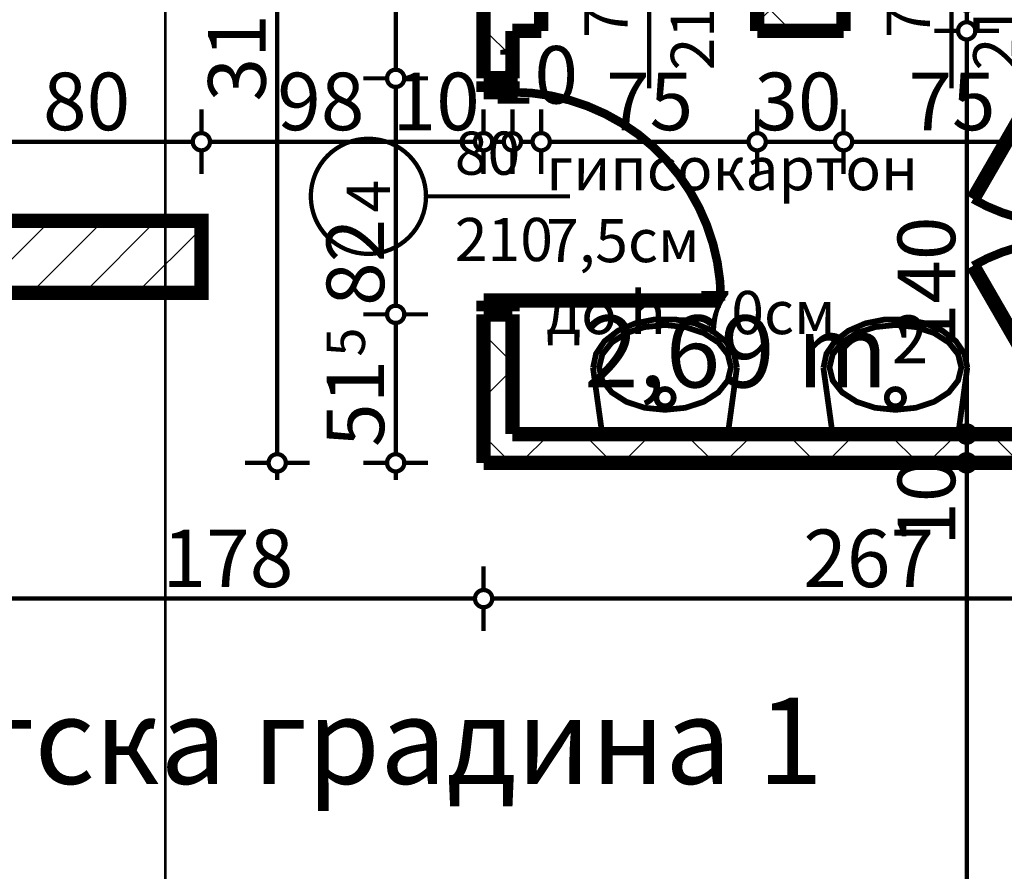
# Model space of a CAD drawing. Extents: x 77007 to 96231, y 86393 to 98034.
# Drawn here: x 81693 to 82035, y 90210 to 90506 of the extents above; entities that cross this region are included whole.
import ezdxf
from ezdxf.enums import TextEntityAlignment as Align

# ---------------------------------------------------------------- set-up
doc = ezdxf.new("R2010")
doc.units = 0
doc.header["$MEASUREMENT"] = 0
doc.linetypes.add('Double Dashed copy', pattern=[226.666667, 100, -50, 26.666667, -50])
for name, color, linetype in [('bani', 7, 'Continuous'), ('Fills', 7, 'Continuous'), ('koloni', 7, 'Continuous'), ('KOTI-ext', 7, 'Continuous'), ('TEXT', 7, 'Continuous'), ('wall-ext', 7, 'Continuous')]:
    doc.layers.add(name, color=color, linetype=linetype)
doc.styles.add('GENERATED_STYLE_1', font='TIMES.TTF')
doc.dimstyles.new('Dimstyle_8AA74', dxfattribs={"dimtxt": 20, "dimasz": 11.4, "dimexe": 0.18, "dimexo": 0, "dimgap": 0.09, "dimtad": 1, "dimdec": 0, "dimzin": 0, "dimdsep": 46, "dimtxsty": 'GENERATED_STYLE_1', "dimblk": 'ARROWHEAD_1', "dimblk1": 'ARROWHEAD_1', "dimblk2": 'ARROWHEAD_1', "dimcen": 0.09, "dimclrd": 11, "dimclre": 11, "dimclrt": 11, "dimazin": 0, "dimtfac": 1, "dimtdec": 4, "dimtmove": 0, "dimatfit": 0, "dimfxl": 0, "dimtolj": 1, "dimtzin": 0, "dimarcsym": 0})
pattern_1 = [(45, (0, 0), (-17.6776695, 17.6776695), []), (135, (0, 0), (17.6776695, 17.6776695), [])]

# ---------------------------------------------------------------- blocks, each defined once
blk = doc.blocks.new('HATCH_526', base_point=(81864.16, 90362.3))
at = {"layer": 'Fills', "color": 133, "style": 'GENERATED_STYLE_1', "oblique": 0}
blk.add_text('2,69 m', height=25, dxfattribs=at).set_placement((81994.5, 90378.51), align=Align.RIGHT)
blk.add_text('2', height=16.67, dxfattribs=at).set_placement((81995.91, 90386.84))
blk = doc.blocks.new('D1_Metal_529')
at = {"color": 0, "linetype": 'Continuous', "const_width": 3}
blk.add_lwpolyline([(36.2, 72.4, 0.414214), (-36.2, 0)], format="xyb", dxfattribs=at)
at = {"color": 0, "linetype": 'Continuous', "const_width": 5}
for points in [[(36.2, 0), (36.2, 72.4)], [(-36.2, 0), (-40, 0)], [(-40, 0), (-40, -10)], [(-36.2, -10), (-36.2, 0)], [(40, 0), (36.2, 0)], [(36.2, 0), (36.2, -10)], [(40, -10), (40, 0)], [(-40, -10), (-36.2, -10)], [(36.2, -10), (40, -10)]]:
    blk.add_lwpolyline(points, dxfattribs=at)
blk = doc.blocks.new('Window-Door_Marker_-_70_19031')
at = {"color": 11, "linetype": 'Continuous', "const_width": 1.5}
blk.add_lwpolyline([(0, -30), (0, 20)], dxfattribs=at)
blk.add_lwpolyline([(-20, -50, 1), (20, -50, 1)], format="xyb", close=True, dxfattribs=at)
at = {"color": 11, "style": 'GENERATED_STYLE_1'}
for tag, p, rotation in [('AC_WIDO_B_SIZE', (22.5, -20), 90), ('AC_WIDO_A_SIZE', (-7.5, -20), 90), ('AC_MarkerText_1', (5.625, -42.5), 180)]:
    blk.add_attdef(tag, p, '', height=15, rotation=rotation, dxfattribs=at)
blk = doc.blocks.new('WALL_1290', base_point=(81864.16, 90680.4))
at = {"layer": 'wall-ext'}
h = blk.add_hatch(dxfattribs=at)
h.set_pattern_fill('CONCRETE BLOCK', scale=25, angle=45, style=0, pattern_type=0)
h.set_pattern_definition(pattern_1)
h.paths.add_polyline_path([(81854.16, 90485.9), (81864.16, 90485.9), (81864.16, 90672.4), (81854.16, 90672.4)], flags=0)
h = blk.add_hatch(dxfattribs=at)
h.set_pattern_fill('CONCRETE BLOCK', scale=25, angle=45, style=0, pattern_type=0)
h.set_pattern_definition(pattern_1)
h.paths.add_polyline_path([(81854.16, 90352.3), (81864.16, 90362.3), (81864.16, 90403.9), (81854.16, 90403.9)], flags=0)
at = {"layer": 'wall-ext', "color": 7, "linetype": 'Continuous', "const_width": 5}
for points in [[(81854.16, 90672.4), (81854.16, 90485.9)], [(81864.16, 90485.9), (81864.16, 90502.4)], [(81864.16, 90485.9), (81854.16, 90485.9)], [(81864.16, 90403.9), (81854.16, 90403.9)], [(81854.16, 90403.9), (81854.16, 90352.3)], [(81864.16, 90362.3), (81864.16, 90403.9)]]:
    blk.add_lwpolyline(points, dxfattribs=at)
at = {"layer": 'wall-ext', "color": 133, "rotation": 270}
blk.add_blockref('D1_Metal_529', (81864.16, 90444.9), dxfattribs=at)
blk.add_blockref('Window-Door_Marker_-_70_19031', (81864.16, 90444.9), dxfattribs=at).add_auto_attribs({'AC_MarkerText_1': '4', 'AC_WIDO_A_SIZE': '80', 'AC_WIDO_B_SIZE': '210'})
blk = doc.blocks.new('D1_Entrance_St_590')
at = {"color": 0, "linetype": 'Continuous', "const_width": 5}
for points in [[(32.02, 0), (-23.44, 32.02)], [(-32.02, 0), (-34.02, 0)], [(-34.02, 0), (-34.02, -5)], [(-32.02, -5), (-32.02, 0)], [(34.02, 0), (32.02, 0)], [(32.02, 0), (32.02, -5)], [(34.02, -5), (34.02, 0)], [(-34.02, -5), (-32.02, -5)], [(32.02, -5), (34.02, -5)]]:
    blk.add_lwpolyline(points, dxfattribs=at)
at = {"color": 0, "linetype": 'Continuous', "const_width": 3}
blk.add_lwpolyline([(-23.44, 32.02, 0.131652), (-32.02, 0)], format="xyb", dxfattribs=at)
blk = doc.blocks.new('D1_Entrance_St_591')
at = {"color": 0, "linetype": 'Continuous', "const_width": 5}
for points in [[(32.02, 0), (-23.44, 32.02)], [(-32.02, 0), (-34.02, 0)], [(-34.02, 0), (-34.02, -5)], [(-32.02, -5), (-32.02, 0)], [(34.02, 0), (32.02, 0)], [(32.02, 0), (32.02, -5)], [(34.02, -5), (34.02, 0)], [(-34.02, -5), (-32.02, -5)], [(32.02, -5), (34.02, -5)]]:
    blk.add_lwpolyline(points, dxfattribs=at)
at = {"color": 0, "linetype": 'Continuous', "const_width": 3}
blk.add_lwpolyline([(-23.44, 32.02, 0.131652), (-32.02, 0)], format="xyb", dxfattribs=at)
blk = doc.blocks.new('WALL_1404', base_point=(82056.16, 90502.4))
at = {"layer": 'wall-ext', "color": 3, "linetype": 'Continuous', "const_width": 3}
for points in [[(82061.16, 90502.4), (82056.16, 90502.4)], [(82056.16, 90362.3), (82061.16, 90362.3)]]:
    blk.add_lwpolyline(points, dxfattribs=at)
at = {"layer": 'wall-ext', "color": 133, "rotation": 90}
blk.add_blockref('D1_Entrance_St_590', (82056.16, 90467.38), dxfattribs=at)
at = {"layer": 'wall-ext', "color": 133, "xscale": -1, "rotation": 90}
blk.add_blockref('D1_Entrance_St_591', (82056.16, 90397.33), dxfattribs=at)
blk = doc.blocks.new('WALL_1595', base_point=(81864.16, 90362.3))
at = {"layer": 'wall-ext'}
h = blk.add_hatch(dxfattribs=at)
h.set_pattern_fill('CONCRETE BLOCK', scale=25, angle=45, style=0, pattern_type=0)
h.set_pattern_definition(pattern_1)
h.paths.add_polyline_path([(82121.16, 90352.3), (82121.16, 90362.3), (81864.16, 90362.3), (81854.16, 90352.3)], flags=0)
at = {"layer": 'wall-ext', "color": 7, "linetype": 'Continuous', "const_width": 5}
for points in [[(82056.16, 90362.3), (81864.16, 90362.3)], [(82121.16, 90362.3), (82061.16, 90362.3)], [(81854.16, 90352.3), (82121.16, 90352.3)]]:
    blk.add_lwpolyline(points, dxfattribs=at)
blk = doc.blocks.new('Window-Door_Marker_-_70_19232')
at = {"color": 11, "linetype": 'Continuous', "const_width": 1.5}
blk.add_lwpolyline([(-20, 40, 1), (20, 40, 1)], format="xyb", close=True, dxfattribs=at)
blk.add_lwpolyline([(0, 20), (0, -30)], dxfattribs=at)
at = {"color": 11, "style": 'GENERATED_STYLE_1'}
for tag, p in [('AC_WIDO_A_SIZE', (-7.5, -12.5)), ('AC_WIDO_B_SIZE', (22.5, -23.75))]:
    blk.add_attdef(tag, p, '', height=15, rotation=90, dxfattribs=at)
blk.add_attdef('AC_MarkerText_1', (-5.625, 32.5), '', height=15, dxfattribs=at)
blk = doc.blocks.new('D1_Metal_688')
at = {"color": 0, "linetype": 'Continuous', "const_width": 3}
blk.add_lwpolyline([(33.7, 67.4, 0.414214), (-33.7, 0)], format="xyb", dxfattribs=at)
at = {"color": 0, "linetype": 'Continuous', "const_width": 5}
for points in [[(33.7, 0), (33.7, 67.4)], [(-33.7, 0), (-37.5, 0)], [(-37.5, 0), (-37.5, -10)], [(-33.7, -10), (-33.7, 0)], [(37.5, 0), (33.7, 0)], [(33.7, 0), (33.7, -10)], [(37.5, -10), (37.5, 0)], [(-37.5, -10), (-33.7, -10)], [(33.7, -10), (37.5, -10)]]:
    blk.add_lwpolyline(points, dxfattribs=at)
blk = doc.blocks.new('Window-Door_Marker_-_70_19234')
at = {"color": 11, "linetype": 'Continuous', "const_width": 1.5}
blk.add_lwpolyline([(0, -30), (0, 20)], dxfattribs=at)
blk.add_lwpolyline([(-20, -50, 1), (20, -50, 1)], format="xyb", close=True, dxfattribs=at)
at = {"color": 11, "style": 'GENERATED_STYLE_1'}
for tag, p in [('AC_WIDO_B_SIZE', (22.5, -20)), ('AC_WIDO_A_SIZE', (-7.5, -20))]:
    blk.add_attdef(tag, p, '', height=15, rotation=90, dxfattribs=at)
blk.add_attdef('AC_MarkerText_1', (-5.625, -57.5), '', height=15, dxfattribs=at)
blk = doc.blocks.new('WALL_1608', base_point=(81864.16, 90502.4))
at = {"layer": 'wall-ext'}
h = blk.add_hatch(dxfattribs=at)
h.set_pattern_fill('CONCRETE BLOCK', scale=25, angle=45, style=0, pattern_type=0)
h.set_pattern_definition(pattern_1)
h.paths.add_polyline_path([(81864.16, 90512.4), (81864.16, 90502.4), (81874.16, 90502.4), (81874.16, 90512.4)], flags=0)
h = blk.add_hatch(dxfattribs=at)
h.set_pattern_fill('CONCRETE BLOCK', scale=25, angle=45, style=0, pattern_type=0)
h.set_pattern_definition(pattern_1)
h.paths.add_polyline_path([(81949.16, 90512.4), (81949.16, 90502.4), (81979.16, 90502.4), (81979.16, 90512.4)], flags=0)
h = blk.add_hatch(dxfattribs=at)
h.set_pattern_fill('CONCRETE BLOCK', scale=25, angle=45, style=0, pattern_type=0)
h.set_pattern_definition(pattern_1)
h.paths.add_polyline_path([(82054.16, 90512.4), (82054.16, 90502.4), (82256.16, 90502.4), (82256.16, 90512.4)], flags=0)
h = blk.add_hatch(dxfattribs=at)
h.set_pattern_fill('CONCRETE BLOCK', scale=25, angle=45, style=0, pattern_type=0)
h.set_pattern_definition(pattern_1)
h.paths.add_polyline_path([(82333.16, 90512.4), (82333.16, 90502.4), (82340.16, 90502.4), (82340.16, 90512.4)], flags=0)
at = {"layer": 'wall-ext', "color": 7, "linetype": 'Continuous', "const_width": 5}
for points in [[(81874.16, 90512.4), (81864.16, 90512.4)], [(81874.16, 90502.4), (81874.16, 90512.4)], [(81949.16, 90502.4), (81949.16, 90512.4)], [(81959.16, 90512.4), (81949.16, 90512.4)], [(81979.16, 90512.4), (81969.16, 90512.4)], [(81979.16, 90502.4), (81979.16, 90512.4)], [(82054.16, 90502.4), (82054.16, 90512.4)], [(82064.16, 90512.4), (82054.16, 90512.4)], [(82234.15, 90512.4), (82074.16, 90512.4)], [(82256.16, 90512.4), (82244.15, 90512.4)], [(82256.16, 90502.4), (82256.16, 90512.4)], [(82333.16, 90502.4), (82333.16, 90512.4)], [(82340.16, 90512.4), (82333.16, 90512.4)], [(81864.16, 90502.4), (81874.16, 90502.4)], [(81949.16, 90502.4), (81979.16, 90502.4)], [(82054.16, 90502.4), (82056.16, 90502.4)], [(82061.16, 90502.4), (82121.16, 90502.4)], [(82146.16, 90502.4), (82256.16, 90502.4)], [(82333.16, 90502.4), (82340.16, 90502.4)]]:
    blk.add_lwpolyline(points, dxfattribs=at)
at = {"layer": 'wall-ext', "color": 133}
for name, p, values in [('Window-Door_Marker_-_70_19232', (81911.66, 90512.4), {'AC_MarkerText_1': '7', 'AC_WIDO_A_SIZE': '75', 'AC_WIDO_B_SIZE': '210'}), ('Window-Door_Marker_-_70_19232', (82016.66, 90512.4), {'AC_MarkerText_1': '7', 'AC_WIDO_A_SIZE': '75', 'AC_WIDO_B_SIZE': '210'}), ('Window-Door_Marker_-_70_19234', (82294.66, 90512.4), {'AC_MarkerText_1': '5', 'AC_WIDO_A_SIZE': '75', 'AC_WIDO_B_SIZE': '210'})]:
    blk.add_blockref(name, p, dxfattribs=at).add_auto_attribs(values)
at = {"layer": 'wall-ext', "color": 133, "xscale": -1, "rotation": 180}
blk.add_blockref('D1_Metal_688', (82294.66, 90502.4), dxfattribs=at)
blk = doc.blocks.new('COLUMN_641', base_point=(81716.16, 90423.9))
at = {"layer": 'koloni'}
h = blk.add_hatch(dxfattribs=at)
h.set_pattern_fill('COMMON BRICK', color=1, scale=13, angle=45, style=0, pattern_type=0)
h.set_pattern_definition([(45, (0, 0), (-9.1923878, 9.1923878), [])])
h.paths.add_polyline_path([(81676.16, 90411.4), (81756.16, 90411.4), (81756.16, 90436.4), (81676.16, 90436.4)], flags=0)
at = {"layer": 'koloni', "color": 30, "linetype": 'Continuous', "const_width": 5}
blk.add_lwpolyline([(81676.16, 90411.4), (81756.16, 90411.4), (81756.16, 90436.4), (81676.16, 90436.4)], close=True, dxfattribs=at)
blk = doc.blocks.new('Lav_Flat_Back-Oval_2007')
at = {"layer": 'bani', "color": 0, "linetype": 'Continuous', "const_width": 2}
for points in [[(3.18, 40), (-0.03, 16.85)], [(46.82, 40), (3.18, 40)], [(3.19, 39.96), (3.18, 39.96)], [(46.82, 39.96), (46.81, 39.96)], [(49.97, 16.85), (46.82, 40)], [(0.03, 16.85), (1.04, 12.1), (3.99, 7.74), (8.65, 4.11), (14.63, 1.52), (21.45, 0.17), (28.55, 0.17), (35.37, 1.52), (41.35, 4.11), (46.01, 7.74), (48.96, 12.1), (49.97, 16.85)]]:
    blk.add_lwpolyline(points, dxfattribs=at)
blk.add_lwpolyline([(25, 2.1), (32.07, 2.83), (38.45, 4.92), (43.52, 8.18), (46.77, 12.29), (47.89, 16.85), (46.77, 21.4), (43.52, 25.51), (38.45, 28.78), (32.07, 30.87), (25, 31.59), (17.93, 30.87), (11.55, 28.78), (6.48, 25.51), (3.23, 21.4), (2.11, 16.85), (3.23, 12.29), (6.48, 8.18), (11.55, 4.92), (17.93, 2.83)], close=True, dxfattribs=at)
blk.add_lwpolyline([(22, 27.35, 1), (28, 27.35, 1)], format="xyb", close=True, dxfattribs=at)
blk = doc.blocks.new('*D4892')
at = {"layer": 'KOTI-ext', "color": 11, "linetype": 'Continuous', "const_width": 1.5}
for points in [[(81854.16, 90316.37), (81854.16, 90308.12)], [(82121.16, 90316.37), (82121.16, 90308.12)], [(82118.16, 90305.12), (81857.16, 90305.12)], [(81854.16, 90302.12), (81854.16, 90293.87)], [(82121.16, 90302.12), (82121.16, 90293.87)]]:
    blk.add_lwpolyline(points, dxfattribs=at)
for points in [[(81851.16, 90305.12, 1), (81857.16, 90305.12, 1)], [(82118.16, 90305.12, 1), (82124.16, 90305.12, 1)]]:
    blk.add_lwpolyline(points, format="xyb", close=True, dxfattribs=at)
at = {"layer": 'KOTI-ext', "color": 11, "style": 'GENERATED_STYLE_1', "oblique": 0}
blk.add_text('267', height=20, dxfattribs=at).set_placement((81965.16, 90309.12))
blk = doc.blocks.new('ARROWHEAD_1')
at = {"color": 0, "linetype": 'Continuous'}
blk.add_line((0, 0), (-1, 0), dxfattribs=at)
blk.add_circle((0, 0), 0.25, dxfattribs=at)
blk = doc.blocks.new('*D4893')
at = {"layer": 'KOTI-ext', "color": 11, "linetype": 'Continuous', "const_width": 1.5}
for points in [[(81676.16, 90316.37), (81676.16, 90308.12)], [(81854.16, 90316.37), (81854.16, 90308.12)], [(81673.16, 90305.12), (81670.16, 90305.12)], [(81851.16, 90305.12), (81679.16, 90305.12)], [(81676.16, 90302.12), (81676.16, 90293.87)], [(81854.16, 90302.12), (81854.16, 90293.87)]]:
    blk.add_lwpolyline(points, dxfattribs=at)
for points in [[(81673.16, 90305.12, 1), (81679.16, 90305.12, 1)], [(81851.16, 90305.12, 1), (81857.16, 90305.12, 1)]]:
    blk.add_lwpolyline(points, format="xyb", close=True, dxfattribs=at)
at = {"layer": 'KOTI-ext', "color": 11, "style": 'GENERATED_STYLE_1', "oblique": 0}
blk.add_text('178', height=20, dxfattribs=at).set_placement((81742.66, 90309.12))
blk = doc.blocks.new('*D5675')
at = {"layer": 'KOTI-ext', "color": 11, "linetype": 'Continuous', "const_width": 1.5}
for points in [[(82018.91, 90512.4, 1), (82024.91, 90512.4, 1)], [(82018.91, 90502.4, 1), (82024.91, 90502.4, 1)]]:
    blk.add_lwpolyline(points, format="xyb", close=True, dxfattribs=at)
for points in [[(82010.66, 90512.4), (82018.91, 90512.4)], [(82024.91, 90512.4), (82033.16, 90512.4)], [(82021.91, 90509.4), (82021.91, 90505.4)], [(82010.66, 90502.4), (82018.91, 90502.4)], [(82024.91, 90502.4), (82033.16, 90502.4)]]:
    blk.add_lwpolyline(points, dxfattribs=at)
at = {"layer": 'KOTI-ext', "color": 11, "style": 'GENERATED_STYLE_1', "oblique": 0}
blk.add_text('10', height=20, rotation=90, dxfattribs=at).set_placement((82054.16, 90512.4))
blk = doc.blocks.new('*D5676')
at = {"layer": 'KOTI-ext', "color": 11, "linetype": 'Continuous', "const_width": 1.5}
for points in [[(82018.91, 90502.4, 1), (82024.91, 90502.4, 1)], [(82018.91, 90362.3, 1), (82024.91, 90362.3, 1)]]:
    blk.add_lwpolyline(points, format="xyb", close=True, dxfattribs=at)
for points in [[(82010.66, 90502.4), (82018.91, 90502.4)], [(82024.91, 90502.4), (82033.16, 90502.4)], [(82021.91, 90499.4), (82021.91, 90365.3)], [(82010.66, 90362.3), (82018.91, 90362.3)], [(82024.91, 90362.3), (82033.16, 90362.3)]]:
    blk.add_lwpolyline(points, dxfattribs=at)
at = {"layer": 'KOTI-ext', "color": 11, "style": 'GENERATED_STYLE_1', "oblique": 0}
blk.add_text('140', height=20, rotation=90, dxfattribs=at).set_placement((82017.91, 90392.45))
blk = doc.blocks.new('*D5677')
at = {"layer": 'KOTI-ext', "color": 11, "linetype": 'Continuous', "const_width": 1.5}
for points in [[(82018.91, 90362.3, 1), (82024.91, 90362.3, 1)], [(82018.91, 90352.3, 1), (82024.91, 90352.3, 1)]]:
    blk.add_lwpolyline(points, format="xyb", close=True, dxfattribs=at)
for points in [[(82010.66, 90362.3), (82018.91, 90362.3)], [(82024.91, 90362.3), (82033.16, 90362.3)], [(82021.91, 90359.3), (82021.91, 90355.3)], [(82010.66, 90352.3), (82018.91, 90352.3)], [(82024.91, 90352.3), (82033.16, 90352.3)]]:
    blk.add_lwpolyline(points, dxfattribs=at)
blk = doc.blocks.new('*D5678')
at = {"layer": 'KOTI-ext', "color": 11, "linetype": 'Continuous', "const_width": 1.5}
for points in [[(82018.91, 90352.3, 1), (82024.91, 90352.3, 1)], [(82018.91, 89916.4, 1), (82024.91, 89916.4, 1)]]:
    blk.add_lwpolyline(points, format="xyb", close=True, dxfattribs=at)
for points in [[(82010.66, 90352.3), (82018.91, 90352.3)], [(82024.91, 90352.3), (82033.16, 90352.3)], [(82021.91, 90349.3), (82021.91, 89919.4)], [(82010.66, 89916.4), (82018.91, 89916.4)], [(82024.91, 89916.4), (82033.16, 89916.4)]]:
    blk.add_lwpolyline(points, dxfattribs=at)
at = {"layer": 'KOTI-ext', "color": 11, "style": 'GENERATED_STYLE_1', "oblique": 0}
for s, p in [('10', (82017.91, 90323.49)), ('436', (82017.91, 90104.35)), ('8', (82017.91, 89919.4))]:
    blk.add_text(s, height=20, rotation=90, dxfattribs=at).set_placement(p)
blk = doc.blocks.new('*D6981')
at = {"layer": 'KOTI-ext', "color": 11, "linetype": 'Continuous', "const_width": 1.5}
for points in [[(81779.5, 90663.4, 1), (81785.5, 90663.4, 1)], [(81779.5, 90352.3, 1), (81785.5, 90352.3, 1)]]:
    blk.add_lwpolyline(points, format="xyb", close=True, dxfattribs=at)
for points in [[(81779.5, 90663.4), (81771.25, 90663.4)], [(81793.75, 90663.4), (81785.5, 90663.4)], [(81782.5, 90355.3), (81782.5, 90660.4)], [(81779.5, 90352.3), (81771.25, 90352.3)], [(81793.75, 90352.3), (81785.5, 90352.3)], [(81782.5, 90346.3), (81782.5, 90349.3)]]:
    blk.add_lwpolyline(points, dxfattribs=at)
at = {"layer": 'KOTI-ext', "color": 11, "style": 'GENERATED_STYLE_1', "oblique": 0}
for s, p in [('9', (81778.5, 90645.4)), ('311', (81778.5, 90477.85))]:
    blk.add_text(s, height=20, rotation=90, dxfattribs=at).set_placement(p)
blk = doc.blocks.new('*D8040')
at = {"layer": 'KOTI-ext', "color": 11, "linetype": 'Continuous', "const_width": 1.5}
for points in [[(81823.63, 90678.4), (81823.63, 90675.4)], [(81812.38, 90672.4), (81820.63, 90672.4)], [(81826.63, 90672.4), (81834.88, 90672.4)], [(81823.63, 90669.4), (81823.63, 90488.9)], [(81812.38, 90485.9), (81820.63, 90485.9)], [(81826.63, 90485.9), (81834.88, 90485.9)]]:
    blk.add_lwpolyline(points, dxfattribs=at)
for points in [[(81820.63, 90672.4, 1), (81826.63, 90672.4, 1)], [(81820.63, 90485.9, 1), (81826.63, 90485.9, 1)]]:
    blk.add_lwpolyline(points, format="xyb", close=True, dxfattribs=at)
at = {"layer": 'KOTI-ext', "color": 11, "style": 'GENERATED_STYLE_1', "oblique": 0}
blk.add_text('5', height=13.33, rotation=90, dxfattribs=at).set_placement((81812.97, 90597.48))
blk.add_text('186', height=20, rotation=90, dxfattribs=at).set_placement((81819.63, 90596.65), align=Align.RIGHT)
blk = doc.blocks.new('*D8041')
at = {"layer": 'KOTI-ext', "color": 11, "linetype": 'Continuous', "const_width": 1.5}
for points in [[(81820.63, 90485.9, 1), (81826.63, 90485.9, 1)], [(81820.63, 90403.9, 1), (81826.63, 90403.9, 1)]]:
    blk.add_lwpolyline(points, format="xyb", close=True, dxfattribs=at)
for points in [[(81812.38, 90485.9), (81820.63, 90485.9)], [(81826.63, 90485.9), (81834.88, 90485.9)], [(81823.63, 90482.9), (81823.63, 90406.9)], [(81812.38, 90403.9), (81820.63, 90403.9)], [(81826.63, 90403.9), (81834.88, 90403.9)]]:
    blk.add_lwpolyline(points, dxfattribs=at)
at = {"layer": 'KOTI-ext', "color": 11, "style": 'GENERATED_STYLE_1', "oblique": 0}
blk.add_text('82', height=20, rotation=90, dxfattribs=at).set_placement((81819.63, 90406.84))
blk = doc.blocks.new('*D8042')
at = {"layer": 'KOTI-ext', "color": 11, "linetype": 'Continuous', "const_width": 1.5}
for points in [[(81820.63, 90403.9, 1), (81826.63, 90403.9, 1)], [(81820.63, 90352.3, 1), (81826.63, 90352.3, 1)]]:
    blk.add_lwpolyline(points, format="xyb", close=True, dxfattribs=at)
for points in [[(81812.38, 90403.9), (81820.63, 90403.9)], [(81826.63, 90403.9), (81834.88, 90403.9)], [(81823.63, 90400.9), (81823.63, 90355.3)], [(81812.38, 90352.3), (81820.63, 90352.3)], [(81826.63, 90352.3), (81834.88, 90352.3)], [(81823.63, 90349.3), (81823.63, 90346.3)]]:
    blk.add_lwpolyline(points, dxfattribs=at)
at = {"layer": 'KOTI-ext', "color": 11, "style": 'GENERATED_STYLE_1', "oblique": 0}
blk.add_text('5', height=13.33, rotation=90, dxfattribs=at).set_placement((81812.97, 90389.21))
blk.add_text('51', height=20, rotation=90, dxfattribs=at).set_placement((81819.63, 90388.1), align=Align.RIGHT)
blk = doc.blocks.new('*D8050')
at = {"layer": 'KOTI-ext', "color": 11, "linetype": 'Continuous', "const_width": 1.5}
for points in [[(81979.16, 90475.12), (81979.16, 90466.87)], [(82054.16, 90475.12), (82054.16, 90466.87)], [(82051.16, 90463.87), (81982.16, 90463.87)], [(81979.16, 90460.87), (81979.16, 90452.62)], [(82054.16, 90460.87), (82054.16, 90452.62)]]:
    blk.add_lwpolyline(points, dxfattribs=at)
for points in [[(81976.16, 90463.87, 1), (81982.16, 90463.87, 1)], [(82051.16, 90463.87, 1), (82057.16, 90463.87, 1)]]:
    blk.add_lwpolyline(points, format="xyb", close=True, dxfattribs=at)
at = {"layer": 'KOTI-ext', "color": 11, "style": 'GENERATED_STYLE_1', "oblique": 0}
blk.add_text('75', height=20, dxfattribs=at).set_placement((82001.66, 90467.87))
blk = doc.blocks.new('*D8051')
at = {"layer": 'KOTI-ext', "color": 11, "linetype": 'Continuous', "const_width": 1.5}
for points in [[(81949.16, 90475.12), (81949.16, 90466.87)], [(81979.16, 90475.12), (81979.16, 90466.87)], [(81976.16, 90463.87), (81952.16, 90463.87)], [(81949.16, 90460.87), (81949.16, 90452.62)], [(81979.16, 90460.87), (81979.16, 90452.62)]]:
    blk.add_lwpolyline(points, dxfattribs=at)
for points in [[(81946.16, 90463.87, 1), (81952.16, 90463.87, 1)], [(81976.16, 90463.87, 1), (81982.16, 90463.87, 1)]]:
    blk.add_lwpolyline(points, format="xyb", close=True, dxfattribs=at)
blk = doc.blocks.new('*D8052')
at = {"layer": 'KOTI-ext', "color": 11, "linetype": 'Continuous', "const_width": 1.5}
for points in [[(81874.16, 90475.12), (81874.16, 90466.87)], [(81949.16, 90475.12), (81949.16, 90466.87)], [(81946.16, 90463.87), (81877.16, 90463.87)], [(81874.16, 90460.87), (81874.16, 90452.62)], [(81949.16, 90460.87), (81949.16, 90452.62)]]:
    blk.add_lwpolyline(points, dxfattribs=at)
for points in [[(81871.16, 90463.87, 1), (81877.16, 90463.87, 1)], [(81946.16, 90463.87, 1), (81952.16, 90463.87, 1)]]:
    blk.add_lwpolyline(points, format="xyb", close=True, dxfattribs=at)
at = {"layer": 'KOTI-ext', "color": 11, "style": 'GENERATED_STYLE_1', "oblique": 0}
blk.add_text('30', height=20, rotation=360, dxfattribs=at).set_placement((81948.16, 90467.87))
blk.add_text('75', height=20, dxfattribs=at).set_placement((81896.66, 90467.87))
blk = doc.blocks.new('*D8053')
at = {"layer": 'KOTI-ext', "color": 11, "linetype": 'Continuous', "const_width": 1.5}
for points in [[(81864.16, 90475.12), (81864.16, 90466.87)], [(81874.16, 90475.12), (81874.16, 90466.87)], [(81871.16, 90463.87), (81867.16, 90463.87)], [(81864.16, 90460.87), (81864.16, 90452.62)], [(81874.16, 90460.87), (81874.16, 90452.62)]]:
    blk.add_lwpolyline(points, dxfattribs=at)
for points in [[(81861.16, 90463.87, 1), (81867.16, 90463.87, 1)], [(81871.16, 90463.87, 1), (81877.16, 90463.87, 1)]]:
    blk.add_lwpolyline(points, format="xyb", close=True, dxfattribs=at)
blk = doc.blocks.new('*D8054')
at = {"layer": 'KOTI-ext', "color": 11, "linetype": 'Continuous', "const_width": 1.5}
for points in [[(81854.16, 90475.12), (81854.16, 90466.87)], [(81864.16, 90475.12), (81864.16, 90466.87)], [(81861.16, 90463.87), (81857.16, 90463.87)], [(81854.16, 90460.87), (81854.16, 90452.62)], [(81864.16, 90460.87), (81864.16, 90452.62)]]:
    blk.add_lwpolyline(points, dxfattribs=at)
for points in [[(81851.16, 90463.87, 1), (81857.16, 90463.87, 1)], [(81861.16, 90463.87, 1), (81867.16, 90463.87, 1)]]:
    blk.add_lwpolyline(points, format="xyb", close=True, dxfattribs=at)
at = {"layer": 'KOTI-ext', "color": 11, "style": 'GENERATED_STYLE_1', "oblique": 0}
blk.add_text('10', height=20, rotation=360, dxfattribs=at).set_placement((81856.66, 90477.12))
blk = doc.blocks.new('*D8055')
at = {"layer": 'KOTI-ext', "color": 11, "linetype": 'Continuous', "const_width": 1.5}
for points in [[(81756.16, 90475.12), (81756.16, 90466.87)], [(81854.16, 90475.12), (81854.16, 90466.87)], [(81851.16, 90463.87), (81759.16, 90463.87)], [(81756.16, 90460.87), (81756.16, 90452.62)], [(81854.16, 90460.87), (81854.16, 90452.62)]]:
    blk.add_lwpolyline(points, dxfattribs=at)
for points in [[(81753.16, 90463.87, 1), (81759.16, 90463.87, 1)], [(81851.16, 90463.87, 1), (81857.16, 90463.87, 1)]]:
    blk.add_lwpolyline(points, format="xyb", close=True, dxfattribs=at)
at = {"layer": 'KOTI-ext', "color": 11, "style": 'GENERATED_STYLE_1', "oblique": 0}
for s, p in [('98', (81782.5, 90467.87)), ('10', (81822.55, 90467.87))]:
    blk.add_text(s, height=20, rotation=360, dxfattribs=at).set_placement(p)
blk = doc.blocks.new('*D8056')
at = {"layer": 'KOTI-ext', "color": 11, "linetype": 'Continuous', "const_width": 1.5}
for points in [[(81676.16, 90475.12), (81676.16, 90466.87)], [(81756.16, 90475.12), (81756.16, 90466.87)], [(81673.16, 90463.87), (81670.16, 90463.87)], [(81753.16, 90463.87), (81679.16, 90463.87)], [(81676.16, 90460.87), (81676.16, 90452.62)], [(81756.16, 90460.87), (81756.16, 90452.62)]]:
    blk.add_lwpolyline(points, dxfattribs=at)
for points in [[(81673.16, 90463.87, 1), (81679.16, 90463.87, 1)], [(81753.16, 90463.87, 1), (81759.16, 90463.87, 1)]]:
    blk.add_lwpolyline(points, format="xyb", close=True, dxfattribs=at)
at = {"layer": 'KOTI-ext', "color": 11, "style": 'GENERATED_STYLE_1', "oblique": 0}
blk.add_text('80', height=20, dxfattribs=at).set_placement((81701.16, 90467.87))
blk = doc.blocks.new('DIM_2465', base_point=(82901.16, 90305.12))
at = {"layer": 'KOTI-ext', "color": 11, "linetype": 'Continuous'}
for p1, p2, picture, middle in [((81854.16, 90352.3), (81676.16, 90411.4), '*D4893', (81750.16, 90319.12)), ((82121.16, 90220.4), (81854.16, 90352.3), '*D4892', (81972.66, 90319.12))]:
    dim = blk.add_linear_dim(base=(82901.16, 90305.12), p1=p1, p2=p2, angle=180, dimstyle='Dimstyle_8AA74', dxfattribs=at)
    dim.commit()
    dim.dimension.update_dxf_attribs({"geometry": picture, "text_midpoint": middle})
blk = doc.blocks.new('DIM_2574', base_point=(82021.91, 90512.4))
at = {"layer": 'KOTI-ext', "color": 11, "linetype": 'Continuous'}
for p1, p2, distance, picture, middle in [((82102.16, 90512.4), (82102.16, 90502.4), -80.25, '*D5675', (82044.16, 90527.4)), ((81998.91, 90362.3), (81998.91, 90352.3), 23, '*D5677', (82007.91, 90338.49))]:
    dim = blk.add_aligned_dim(p1=p1, p2=p2, distance=distance, dimstyle='Dimstyle_8AA74', dxfattribs=at)
    dim.commit()
    dim.dimension.update_dxf_attribs({"geometry": picture, "text_midpoint": middle, "text_rotation": 270})
for p1, p2, picture, middle in [((81998.91, 90352.3), (81938.66, 89916.4), '*D5678', (82007.91, 90119.35)), ((82102.16, 90502.4), (81998.91, 90362.3), '*D5676', (82007.91, 90407.45))]:
    dim = blk.add_linear_dim(base=(82021.91, 90512.4), p1=p1, p2=p2, angle=270, dimstyle='Dimstyle_8AA74', dxfattribs=at)
    dim.commit()
    dim.dimension.update_dxf_attribs({"geometry": picture, "text_midpoint": middle, "text_rotation": 270})
blk = doc.blocks.new('DIM_2704', base_point=(81782.5, 90663.4))
at = {"layer": 'KOTI-ext', "color": 11, "linetype": 'Continuous'}
dim = blk.add_linear_dim(base=(81782.5, 90663.4), p1=(81854.16, 90352.3), p2=(82678.66, 90663.4), angle=90, dimstyle='Dimstyle_8AA74', dxfattribs=at)
dim.commit()
dim.dimension.update_dxf_attribs({"geometry": '*D6981', "text_midpoint": (81768.5, 90492.85), "text_rotation": 90})
blk = doc.blocks.new('DIM_2792', base_point=(81823.63, 90485.9))
at = {"layer": 'KOTI-ext', "color": 11, "linetype": 'Continuous'}
for p1, p2, distance, picture, middle in [((81854.157, 90672.4001), (81854.157, 90485.9027), -30.5249, '*D8040', (81809.6321, 90559.1514)), ((81854.16, 90485.9), (81854.16, 90403.9), -30.52, '*D8041', (81809.63, 90414.34)), ((81854.16, 90403.9), (81854.16, 90352.3), -30.52, '*D8042', (81809.63, 90365.6))]:
    dim = blk.add_aligned_dim(p1=p1, p2=p2, distance=distance, dimstyle='Dimstyle_8AA74', dxfattribs=at)
    dim.commit()
    dim.dimension.update_dxf_attribs({"geometry": picture, "text_midpoint": middle, "text_rotation": 270})
blk = doc.blocks.new('DIM_2793', base_point=(82456.16, 90463.87))
at = {"layer": 'KOTI-ext', "color": 11, "linetype": 'Continuous'}
for p1, p2, picture, middle in [((81874.16, 90512.4), (81864.16, 90502.4), '*D8053', (81871.66, 90487.12)), ((81864.16, 90502.4), (81854.16, 90485.9), '*D8054', (81837.55, 90477.87)), ((81854.16, 90485.9), (81756.16, 90436.4), '*D8055', (81790, 90477.87))]:
    dim = blk.add_linear_dim(base=(82456.16, 90463.87), p1=p1, p2=p2, angle=180, dimstyle='Dimstyle_8AA74', dxfattribs=at)
    dim.commit()
    dim.dimension.update_dxf_attribs({"geometry": picture, "text_midpoint": middle})
for p1, p2, distance, picture, middle in [((81949.16, 90512.4), (81874.16, 90512.4), 48.54, '*D8052', (81904.16, 90477.87)), ((81979.16, 90512.4), (81949.16, 90512.4), 48.54, '*D8051', (81963.16, 90477.87)), ((82054.16, 90512.4), (81979.16, 90512.4), 48.54, '*D8050', (82009.16, 90477.87)), ((81756.16, 90436.4), (81676.16, 90436.4), -27.46, '*D8056', (81708.66, 90477.87))]:
    dim = blk.add_aligned_dim(p1=p1, p2=p2, distance=distance, dimstyle='Dimstyle_8AA74', dxfattribs=at)
    dim.commit()
    dim.dimension.update_dxf_attribs({"geometry": picture, "text_midpoint": middle})

msp = doc.modelspace()

# ---------------------------------------------------------------- linework, layer by layer
at = {"color": 45, "linetype": 'Double Dashed copy', "const_width": 1}
msp.add_lwpolyline([(81743.66, 89394.8), (81743.66, 90880.9)], dxfattribs=at)

# ---------------------------------------------------------------- block references
at = {"layer": 'bani', "color": 133, "xscale": -1, "rotation": 180}
for p in [(81892.16, 90402.3), (81972.16, 90402.3)]:
    msp.add_blockref('Lav_Flat_Back-Oval_2007', p, dxfattribs=at)
at = {"layer": 'Fills', "color": 20, "linetype": 'Continuous'}
msp.add_blockref('HATCH_526', (81864.16, 90362.3), dxfattribs=at)
at = {"layer": 'koloni', "color": 30}
msp.add_blockref('COLUMN_641', (81716.16, 90423.9), dxfattribs=at)
at = {"layer": 'KOTI-ext', "color": 11, "linetype": 'Continuous'}
for name, p in [('DIM_2704', (81782.5, 90663.4)), ('DIM_2792', (81823.63, 90485.9)), ('DIM_2574', (82021.91, 90512.4)), ('DIM_2793', (82456.16, 90463.87)), ('DIM_2465', (82901.16, 90305.12))]:
    msp.add_blockref(name, p, dxfattribs=at)
at = {"layer": 'wall-ext', "color": 7}
for name, p in [('WALL_1290', (81864.16, 90680.4)), ('WALL_1608', (81864.16, 90502.4)), ('WALL_1595', (81864.16, 90362.3))]:
    msp.add_blockref(name, p, dxfattribs=at)
at = {"layer": 'wall-ext', "color": 3}
msp.add_blockref('WALL_1404', (82056.16, 90502.4), dxfattribs=at)

# ---------------------------------------------------------------- texts
at = {"layer": 'TEXT', "color": 211, "style": 'GENERATED_STYLE_1'}
for s, insert, char_height, width, attachment_point in [('{\\fTimes New Roman CYR|b0|i0|c204|p18;гипсокартон \\P7,5см\\Pдо h=70см}', (81875.88, 90462.03), 15, 191.0296, 1), ('{\\fTimes New Roman CYR|b0|i0|c204|p18;детска градина 1}', (81801.13, 90270.76), 30, 428.0961, 2)]:
    msp.add_mtext(s, dxfattribs=dict(at, insert=insert, char_height=char_height, width=width, attachment_point=attachment_point))

doc.saveas('drawing.dxf')
